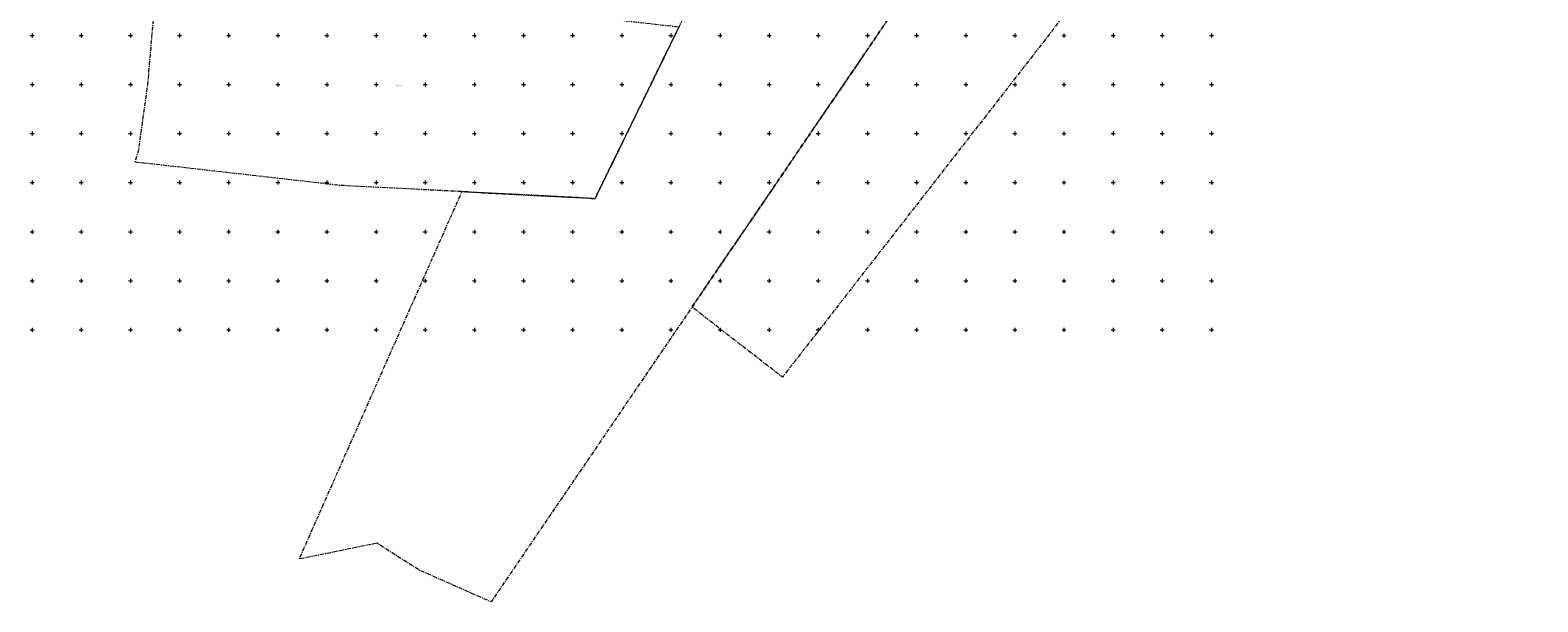
# Model space of a CAD drawing. Units: metres. Extents: x 554098 to 555632, y 6585173 to 6586833.
# Drawn here: x 554098 to 555632, y 6585173 to 6585755 of the extents above; entities that cross this region are included whole.
import ezdxf
from ezdxf.enums import TextEntityAlignment as Align

# ---------------------------------------------------------------- set-up
doc = ezdxf.new("R2010")
doc.units = ezdxf.units.M
doc.linetypes.add('KATASTRIPIIR', pattern=[7, 4, -1, 1, -1])
doc.layers.get('0').update_dxf_attribs({"lineweight": 9})
doc.layers.add('PIIR', color=32, linetype='Continuous', lineweight=9)
doc.layers.add('VORK', color=15, linetype='Continuous', lineweight=9)
doc.styles.add('romanc', font='romanc.shx')

# ---------------------------------------------------------------- blocks, each defined once
blk = doc.blocks.new('VKORIS')
at = {"color": 0, "linetype": 'Continuous'}
for p, q in [((-4, 0), (4, 0)), ((0, 4), (0, -4))]:
    blk.add_line(p, q, dxfattribs=at)

msp = doc.modelspace()

# ---------------------------------------------------------------- linework, layer by layer
at = {"layer": 'PIIR', "color": 240, "linetype": 'KATASTRIPIIR', "flags": 128}
for points in [[(555533.8, 6586638.5), (555547.9, 6586632.6), (555546.3, 6586630.1), (555459.6, 6586496.8), (555078.2, 6585923.9), (554771.5, 6585473.3), (554567, 6585172.9), (554503.4, 6585201.1), (554493.6, 6585205.5), (554450.9, 6585232.7), (554371.8, 6585216.5), (554459.1, 6585413.9), (554537.4, 6585590.8), (554672.8, 6585583.8), (554758.3, 6585758.7), (554785.2, 6585811.3), (554928.1, 6586105.7), (555531.5, 6586636.5), (555533.8, 6586638.5)], [(555546.3, 6586630.1), (555547.9, 6586632.6), (555558.4, 6586626.6), (555632.2, 6586597.9), (555630.4, 6586594.6), (555298.9, 6585969.9), (555134.3, 6585750), (554910.5, 6585462.3), (554863.5, 6585401.8), (554771.5, 6585473.3), (555078.2, 6585923.9), (555459.6, 6586496.8), (555546.3, 6586630.1)], [(554461, 6585792.4), (554513.7, 6585786.5), (554564.7, 6585780.7), (554610.5, 6585775.5), (554664.8, 6585769.3), (554718.2, 6585763.3), (554758.3, 6585758.7), (554672.8, 6585583.8), (554537.4, 6585590.8), (554412.6, 6585597.2), (554213.3, 6585619.9), (554204.8, 6585620.8), (554208.5, 6585633.5), (554217.8, 6585700.5), (554226.3, 6585798.9), (554228.5, 6585818.8), (554461, 6585792.4)]]:
    msp.add_lwpolyline(points, dxfattribs=at)

# ---------------------------------------------------------------- block references
at = {"layer": 'VORK', "ltscale": 0.5, "xscale": 0.5, "yscale": 0.5, "zscale": 0.5}
for p in [(554100, 6585750), (554150, 6585750), (554200, 6585750), (554250, 6585750), (554300, 6585750), (554350, 6585750), (554400, 6585750), (554450, 6585750), (554500, 6585750), (554550, 6585750), (554600, 6585750), (554650, 6585750), (554700, 6585750), (554750, 6585750), (554800, 6585750), (554850, 6585750), (554900, 6585750), (554950, 6585750), (555000, 6585750), (555050, 6585750), (555100, 6585750), (555150, 6585750), (555200, 6585750), (555250, 6585750), (555300, 6585750), (554100, 6585700), (554150, 6585700), (554200, 6585700), (554250, 6585700), (554300, 6585700), (554350, 6585700), (554400, 6585700), (554450, 6585700), (554500, 6585700), (554550, 6585700), (554600, 6585700), (554650, 6585700), (554700, 6585700), (554750, 6585700), (554800, 6585700), (554850, 6585700), (554900, 6585700), (554950, 6585700), (555000, 6585700), (555050, 6585700), (555100, 6585700), (555150, 6585700), (555200, 6585700), (555250, 6585700), (555300, 6585700), (554100, 6585650), (554150, 6585650), (554200, 6585650), (554250, 6585650), (554300, 6585650), (554350, 6585650), (554400, 6585650), (554450, 6585650), (554500, 6585650), (554550, 6585650), (554600, 6585650), (554650, 6585650), (554700, 6585650), (554750, 6585650), (554800, 6585650), (554850, 6585650), (554900, 6585650), (554950, 6585650), (555000, 6585650), (555050, 6585650), (555100, 6585650), (555150, 6585650), (555200, 6585650), (555250, 6585650), (555300, 6585650), (554100, 6585600), (554150, 6585600), (554200, 6585600), (554250, 6585600), (554300, 6585600), (554350, 6585600), (554400, 6585600), (554450, 6585600), (554500, 6585600), (554550, 6585600), (554600, 6585600), (554650, 6585600), (554700, 6585600), (554750, 6585600), (554800, 6585600), (554850, 6585600), (554900, 6585600), (554950, 6585600), (555000, 6585600), (555050, 6585600), (555100, 6585600), (555150, 6585600), (555200, 6585600), (555250, 6585600), (555300, 6585600), (554100, 6585550), (554150, 6585550), (554200, 6585550), (554250, 6585550), (554300, 6585550), (554350, 6585550), (554400, 6585550), (554450, 6585550), (554500, 6585550), (554550, 6585550), (554600, 6585550), (554650, 6585550), (554700, 6585550), (554750, 6585550), (554800, 6585550), (554850, 6585550), (554900, 6585550), (554950, 6585550), (555000, 6585550), (555050, 6585550), (555100, 6585550), (555150, 6585550), (555200, 6585550), (555250, 6585550), (555300, 6585550), (554100, 6585500), (554150, 6585500), (554200, 6585500), (554250, 6585500), (554300, 6585500), (554350, 6585500), (554400, 6585500), (554450, 6585500), (554500, 6585500), (554550, 6585500), (554600, 6585500), (554650, 6585500), (554700, 6585500), (554750, 6585500), (554800, 6585500), (554850, 6585500), (554900, 6585500), (554950, 6585500), (555000, 6585500), (555050, 6585500), (555100, 6585500), (555150, 6585500), (555200, 6585500), (555250, 6585500), (555300, 6585500), (554100, 6585450), (554150, 6585450), (554200, 6585450), (554250, 6585450), (554300, 6585450), (554350, 6585450), (554400, 6585450), (554450, 6585450), (554500, 6585450), (554550, 6585450), (554600, 6585450), (554650, 6585450), (554700, 6585450), (554750, 6585450), (554800, 6585450), (554850, 6585450), (554900, 6585450), (554950, 6585450), (555000, 6585450), (555050, 6585450), (555100, 6585450), (555150, 6585450), (555200, 6585450), (555250, 6585450), (555300, 6585450)]:
    msp.add_blockref('VKORIS', p, dxfattribs=at)

# ---------------------------------------------------------------- texts
at = {"layer": 'PIIR', "color": 240, "style": 'romanc'}
msp.add_text('65301:013:0043', height=0.9, dxfattribs=at).set_placement((554473.2, 6585698.6), align=Align.BOTTOM_CENTER)
msp.add_text('Piiburi', height=0.9, dxfattribs=at).set_placement((554473.2, 6585698.6), align=Align.TOP_CENTER)

doc.saveas('drawing.dxf')
